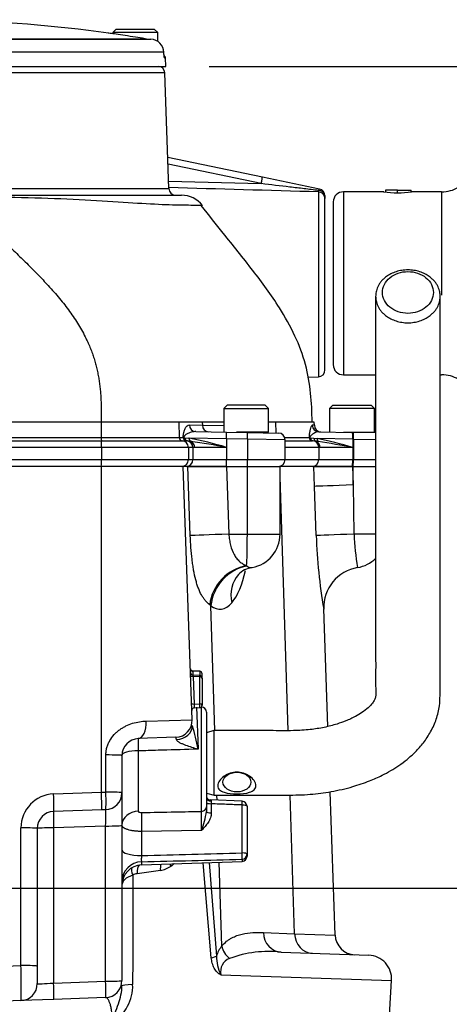
# Paper-space layout 'Sheet1' of a CAD drawing. Units: millimetres. Extents: x 0 to 4752, y 0 to 3360.
# Drawn here: x 2585 to 2712, y 1617 to 1907 of the extents above; entities that cross this region are included whole.
import ezdxf
from ezdxf.enums import TextEntityAlignment as Align

# ---------------------------------------------------------------- set-up
doc = ezdxf.new("R2010")
doc.units = ezdxf.units.MM
doc.header["$LTSCALE"] = 8
for name, color, linetype in [('Default', 7, 'Continuous'), ('tangent', 7, 'Continuous'), ('TSH-1', 7, 'Continuous'), ('visible', 7, 'Continuous')]:
    doc.layers.add(name, color=color, linetype=linetype)
doc.styles.add('GDT', font='gdt_____.ttf')
doc.styles.add('SEACAD_Arial', font='arial.ttf')
doc.dimstyles.new('ISO-InstDr', dxfattribs={"dimtxt": 25.6, "dimasz": 35.84, "dimexe": 12.8, "dimexo": 12.8, "dimgap": 6.4, "dimtad": 1, "dimdec": 0, "dimzin": 0, "dimdsep": 46, "dimtxsty": 'SEACAD_Arial', "dimblk1": '_SE_FILLED', "dimblk2": '_SE_FILLED', "dimsah": 1, "dimcen": 12.8, "dimadec": 0, "dimazin": 0, "dimtfac": 0.5, "dimtofl": 0, "dimtmove": 0, "dimatfit": 3, "dimfxl": 1, "dimtzin": 0, "dimarcsym": 0})

# ---------------------------------------------------------------- blocks, each defined once
blk = doc.blocks.new('SE4')
at = {"layer": 'tangent', "color": 7, "linetype": 'Continuous'}
for p, q in [((2557.28, 1901.41), (2622.16, 1901.41)), ((2627.74, 1897.39), (2557.19, 1897.39)), ((2627.89, 1895.74), (2628.19, 1895.74)), ((2628.02, 1891.3), (2470.54, 1891.3)), ((2656.46, 1858.64), (2628.96, 1864.4)), ((2629.13, 1859.39), (2656.46, 1858.64)), ((2469.35, 1857.16), (2629.21, 1857.16)), ((2673.35, 1856.21), (2673.35, 1801.66)), ((2680.73, 1856.23), (2680.73, 1802.23)), ((2709.73, 1856.23), (2709.73, 1825.75)), ((2609.26, 1788.23), (2560.7, 1788.23)), ((2632.12, 1788.23), (2609.26, 1788.23)), ((2639.07, 1788.23), (2632.12, 1788.23)), ((2635.25, 1787.43), (2639.09, 1787.37)), ((2645.4, 1788.23), (2639.07, 1788.23)), ((2639.07, 1788.23), (2639.09, 1787.37)), ((2639.09, 1787.37), (2645.4, 1787.26)), ((2660.69, 1788.23), (2658.65, 1788.23)), ((2671.52, 1788.23), (2660.69, 1788.23)), ((2660.69, 1788.23), (2660.77, 1785.07)), ((2672.15, 1787.34), (2671.51, 1787.35)), ((2633.46, 1783.7), (2633.45, 1784.01)), ((2633.53, 1783.74), (2633.53, 1783.73)), ((2560.74, 1782.73), (2609.27, 1782.73)), ((2609.31, 1780.83), (2560.8, 1780.83)), ((2561.02, 1783.7), (2609.26, 1783.7)), ((2609.26, 1783.7), (2632.24, 1783.7)), ((2634.96, 1780.83), (2609.31, 1780.83)), ((2632.24, 1783.7), (2633.46, 1783.7)), ((2633.53, 1783.73), (2633.53, 1783.73)), ((2633.54, 1783.68), (2633.59, 1783.68)), ((2633.59, 1783.68), (2633.91, 1783.66)), ((2633.91, 1783.66), (2635.14, 1783.55)), ((2635.62, 1782.61), (2634.67, 1782.72)), ((2636.28, 1780.83), (2634.96, 1780.83)), ((2646.25, 1783.33), (2635.14, 1783.55)), ((2635.14, 1783.55), (2635.17, 1783.54)), ((2635.65, 1782.61), (2635.62, 1782.61)), ((2636.81, 1780.83), (2636.28, 1780.83)), ((2636.28, 1780.83), (2636.28, 1777.23)), ((2646.25, 1780.83), (2636.81, 1780.83)), ((2646.25, 1783.33), (2646.25, 1780.83)), ((2652.42, 1783.22), (2646.25, 1783.33)), ((2646.25, 1780.83), (2646.25, 1777.23)), ((2652.42, 1783.22), (2652.42, 1777.23)), ((2663.52, 1783.06), (2652.42, 1783.22)), ((2663.42, 1783.7), (2670.68, 1783.7)), ((2673.46, 1780.83), (2663.52, 1780.83)), ((2670.79, 1783.64), (2671, 1783.64)), ((2671, 1783.64), (2672.04, 1783.55)), ((2672.58, 1782.64), (2671.79, 1782.72)), ((2672.04, 1783.55), (2672.95, 1783.44)), ((2673.33, 1782.54), (2672.58, 1782.64)), ((2683.48, 1783.23), (2672.95, 1783.44)), ((2673.84, 1780.83), (2673.46, 1780.83)), ((2673.46, 1780.83), (2673.46, 1777.23)), ((2683.48, 1780.83), (2673.84, 1780.83)), ((2683.48, 1783.23), (2683.48, 1780.83)), ((2683.68, 1783.23), (2683.48, 1783.23)), ((2683.48, 1780.83), (2683.48, 1777.23)), ((2683.68, 1783.23), (2683.68, 1777.23)), ((2683.68, 1783.23), (2690.43, 1783.13)), ((2560.8, 1777.23), (2609.31, 1777.23)), ((2609.31, 1777.23), (2634.96, 1777.23)), ((2635.54, 1754.81), (2634.81, 1775.23)), ((2634.96, 1777.23), (2636.28, 1777.23)), ((2636.28, 1777.23), (2646.25, 1777.23)), ((2646.2, 1775.23), (2646.92, 1755.23)), ((2646.25, 1777.23), (2652.42, 1777.23)), ((2652.37, 1755.23), (2652.37, 1775.23)), ((2652.42, 1777.23), (2663.52, 1777.23)), ((2663.52, 1777.23), (2673.46, 1777.23)), ((2672.18, 1769.32), (2671.97, 1775.23)), ((2673.46, 1777.23), (2683.48, 1777.23)), ((2683.43, 1775.23), (2683.63, 1769.74)), ((2683.48, 1777.23), (2683.68, 1777.23)), ((2683.63, 1769.74), (2683.63, 1775.23)), ((2683.68, 1777.23), (2690.39, 1777.23)), ((2664.42, 1697.25), (2662.02, 1772.16)), ((2672.7, 1754.81), (2672.18, 1769.32)), ((2683.63, 1769.74), (2683.86, 1755.23)), ((2646.92, 1755.23), (2652.37, 1755.23)), ((2652.37, 1755.23), (2662.02, 1755.23)), ((2690.33, 1755.23), (2683.86, 1755.23)), ((2652.15, 1745.94), (2652.29, 1745.82)), ((2641.61, 1734.12), (2641.26, 1734.37)), ((2642.79, 1697.25), (2641.61, 1734.12)), ((2636.27, 1714.78), (2636.31, 1713.76)), ((2638.3, 1714.75), (2638.3, 1713.51)), ((2638.3, 1713.08), (2636.34, 1713.21)), ((2636.34, 1713.21), (2636.63, 1705.04)), ((2638.3, 1705.12), (2638.3, 1713.08)), ((2636.63, 1705.04), (2638.3, 1705.12)), ((2637.34, 1704.19), (2637.81, 1691.78)), ((2638.83, 1673.43), (2638.83, 1704.2)), ((2622.47, 1700.07), (2636.07, 1700.45)), ((2620.18, 1691.28), (2620.18, 1673.48)), ((2610.6, 1679.1), (2610.6, 1690.07)), ((2595.18, 1678.57), (2609.28, 1679.06)), ((2609.28, 1679.07), (2610.6, 1679.1)), ((2643.45, 1676.73), (2643.4, 1678.2)), ((2666.34, 1637.34), (2665.03, 1678.25)), ((2641.73, 1675.67), (2641.73, 1673)), ((2650.83, 1661.16), (2650.83, 1675.31)), ((2585.53, 1627.95), (2585.53, 1668.57)), ((2610.53, 1669.11), (2595.18, 1668.57)), ((2595.18, 1668.57), (2595.18, 1622.77)), ((2610.53, 1623.3), (2610.53, 1669.11)), ((2638.83, 1667.8), (2621.15, 1667.5)), ((2621.15, 1667.5), (2621.15, 1660.4)), ((2650.83, 1659.31), (2650.83, 1658.68)), ((2626.7, 1656), (2619.82, 1655.03)), ((2621.15, 1658.56), (2621.15, 1657.64)), ((2641.73, 1630.24), (2639.32, 1658.27)), ((2641.07, 1658.34), (2643.26, 1630.71)), ((2644.83, 1633.66), (2644.03, 1658.44)), ((2657.12, 1637.67), (2666.34, 1637.34)), ((2666.34, 1637.34), (2678.29, 1636.91)), ((2564, 1627.2), (2585.53, 1627.95)), ((2644.54, 1625.24), (2694.97, 1623.57)), ((2595.18, 1622.77), (2610.53, 1623.3))]:
    blk.add_line(p, q, dxfattribs=at)
for centre, radius, start, end in [((1509.89, -38638.67), 40511.59, 88.354288, 88.41675), ((2668.96, 1856.61), 4.41, 354.7454, 0.2786), ((2675.52, 1783.65), 4.84, 175.1211, 179.3682), ((2616.58, 1683.82), 101.44, 72.9951, 79.4412), ((2601.7, 1548.01), 237.04, 79.1669, 81.7651), ((2648.9, 1663.91), 121.92, 73.5204, 78.6218), ((2617.14, 1418.2), 368.65, 79.6328, 81.2333), ((2835.83, 1760.66), 163.24, 182.0559, 189.717), ((2752.34, 1757.7), 68.52, 182.0688, 190.3712), ((2584.59, 1682.6), 54.01, 9.7882, 17.3757), ((2595.53, 1668.57), 10, 92, 180), ((2676.91, 1676.89), 35.21, 180.7716, 181.9752), ((2353.15, 1670.61), 285.69, 359.4353, 0.5647), ((2619.18, 1675.87), 21.25, 337.6661, 353.2744), ((2058.36, 24018.18), 22364.87, 271.441939, 271.518005), ((2084.17, 23384.44), 21732.52, 271.415842, 271.494121), ((2625.25, 1664.3), 8.42, 279.9086, 303.2358), ((2620.14, 1651.93), 3.12, 95.7619, 120.6427), ((2650.85, 1628.56), 7.89, 139.7289, 164.1546), ((2656.85, 1631.02), 13.6, 181.2928, 205.1239), ((2648.71, 1626.08), 4.25, 111.9305, 191.3178), ((2658.65, 1598.95), 33.14, 83.4964, 110.3577), ((2605.95, 1621.85), 12.57, 301.6066, 2.1845)]:
    blk.add_arc(centre, radius, start, end, dxfattribs=at)
for centre, major_axis, ratio, start_param, end_param in [((2627.39, 1895.73), (0, -0.5), 0.996185, 1.605703, 2.077173), ((2656.39, 1858.64), (0.41, 1.96), 0.034159, 4.719544, 6.283185), ((2673.28, 1855.1), (-0.41, -1.96), 0.174259, 3.141593, 3.852223), ((2673.28, 1855.1), (-2, 0), 0.765902, 3.141593, 4.668244), ((2673.28, 1854.25), (-2, 0), 0.978726, 3.141593, 4.677482), ((2637.18, 1787.49), (0.03, 2), 0.962565, 1.613777, 3.141593), ((2640.92, 1787.42), (0.03, 2), 0.916391, 1.612971, 3.141593), ((2673.5, 1787.4), (0.03, 2), 0.995345, 1.614348, 3.141593), ((2646.18, 1783.33), (0.03, 2), 0.034894, 4.712998, 6.283185), ((2652.35, 1783.22), (0.03, 2), 0.034894, 4.712998, 6.283185), ((2683.41, 1783.23), (0.03, 2), 0.034894, 4.712998, 6.283185), ((2683.61, 1783.23), (0.03, 2), 0.034894, 4.712998, 6.283185), ((2634.45, 1783.73), (-0.999, -0.044), 0.102618, -0.409061, -0.172586), ((2634.45, 1783.73), (0, -1), 0.985291, 4.738569, 6.221849), ((2634.45, 1783.73), (-0.036, -0.999), 0.918308, 4.745573, 6.256722), ((2634.5, 1783.73), (-0.043, -0.999), 0.913871, 4.799777, 6.252717), ((2634.8, 1783.71), (-0.085, -0.996), 0.890662, 4.832489, 6.229576), ((2634.42, 1780.83), (0, 1.9), 0.983555, 4.712389, 6.147878), ((2635.95, 1783.55), (-0.165, -0.986), 0.802699, 4.845803, 6.078461), ((2635.98, 1783.54), (-0.166, -0.986), 0.800312, 4.845923, 6.073432), ((2635.03, 1780.83), (0, 1.9), 0.933954, 4.712389, 5.926341), ((2671.67, 1783.73), (0, -1), 0.988584, 4.738569, 6.221849), ((2671.67, 1783.73), (-1, 0.011), 0.237956, 0.155702, 0.343078), ((2671.67, 1783.73), (-0.038, -0.999), 0.926883, 4.891518, 6.258577), ((2671.91, 1783.71), (-0.077, -0.997), 0.90786, 4.861241, 6.243074), ((2671.58, 1780.83), (0, -1.9), 0.989215, 1.570796, 3.026553), ((2672.87, 1783.59), (-0.155, -0.988), 0.831701, 4.88638, 6.115188), ((2672.03, 1780.83), (0, -1.9), 0.952522, 1.570796, 2.83174), ((2673.72, 1783.44), (-0.189, -0.982), 0.767216, 4.859124, 5.996374), ((2634.32, 1777.23), (0, 2), 0.983555, 3.141593, 4.712389), ((2646.18, 1777.23), (0, 2), 0.034899, 3.141593, 4.712389), ((2652.35, 1777.23), (0, 2), 0.034899, 3.141593, 4.712389), ((2671.48, 1777.23), (0, 2), 0.989215, 3.141593, 4.712389), ((2683.41, 1777.23), (0, 2), 0.034899, 3.141593, 4.712389), ((2683.61, 1777.23), (0, 2), 0.034899, 3.141593, 4.712389), ((2684.05, 1769.74), (-11.99, -0.43), 0.001238, -1.535912, -0.146639), ((2647.33, 1755.23), (-11.99, -0.43), 0.001248, -1.535912, -0.183805), ((2652.02, 1755.23), (0, -10), 0.034899, 0.378625, 1.570796), ((2684.56, 1755.23), (-11.99, -0.43), 0.002079, -1.512455, -0.145982), ((2652.31, 1734.79), (-7.99, -8.95), 0.862042, 3.958263, 5.405236), ((2652.6, 1734.54), (-7.34, -9.49), 0.869322, 3.897276, 5.340819), ((2658.77, 1735.41), (9.07, -7.85), 0.842733, 3.132807, 3.978691), ((2643.15, 1754.81), (0.72, -22), 0.429371, 0.434865, 1.071223), ((2653.18, 1755.27), (-0.38, 9.91), 0.399821, 2.819034, 3.197432), ((2643.59, 1754.91), (-0.83, 21.81), 0.399821, 2.819034, 3.545789), ((2636.37, 1713.53), (-0.75, -0.026), 0.427804, 0, 1.520934), ((2636.39, 1712.89), (0.102, -0.758), 0.007015, 3.159553, 4.266345), ((2638.28, 1712.76), (-0.75, 0), 0.429013, 3.141593, 4.677482), ((2636.65, 1705.36), (0.75, 0.026), 0.427804, 3.141593, 4.662527), ((2636.68, 1704.72), (-0.016, 0.75), 0.061316, 1.131725, 3.143223), ((2638.28, 1704.8), (-0.036, 0.749), 0.061359, 3.141593, 5.153091), ((2638.28, 1704.8), (-0.75, 0), 0.429013, 3.141593, 4.677482), ((2620.01, 1699.89), (0.17, -5), 0.492663, 0, 1.588517), ((2631.14, 1698.55), (-5, -0.17), 0.783993, 1.598212, 3.141593), ((2620.29, 1691.9), (-0.1, 3), 0.043029, 0, 1.778092), ((2610.36, 1689.9), (5, 0), 0.034941, 0, 1.522073), ((2595.01, 1678.39), (-0.17, 5), 0.036116, 3.141593, 4.746034), ((2610.36, 1678.93), (0.17, -5), 0.049092, 0, 1.60401), ((2610.36, 1678.93), (5, 0), 0.03494, 0, 1.522902), ((2641.78, 1677.54), (1.5, 0), 0.751486, 3.141593, 4.665654), ((2650.78, 1674.92), (-0.06, -1.5), 0.025625, 1.833642, 3.143787), ((2595.36, 1668.4), (0.17, -5), 0.033683, 3.141593, 4.676306), ((2610.36, 1668.92), (-0.17, -5.01), 0.033519, 1.609223, 3.143936), ((2620.36, 1669.32), (5, 0), 0.832161, 1.605703, 3.141593), ((2638.78, 1674.73), (1.5, 0), 0.868172, 4.747296, 6.283185), ((2641.78, 1676.06), (1.5, 0), 0.258819, 3.141593, 4.677482), ((2641.78, 1673.38), (1.5, 0), 0.258819, 3.141593, 4.677482), ((2650.78, 1674.92), (-1.5, 0), 0.258819, 3.141593, 4.677482), ((2621.32, 1668.8), (-0.08, 5), 0.040504, 0.54103, 1.831805), ((2585.36, 1668.4), (-5, 0), 0.034899, 3.141593, 4.677482), ((2595.36, 1668.4), (5, 0), 0.034899, 1.605703, 3.141593), ((2610.36, 1669.28), (-5, 0), 0.034899, 1.605703, 3.141593), ((2621.36, 1661.95), (6, 0), 0.258819, 3.141593, 4.677482), ((2650.78, 1660.78), (-0.04, 1.5), 0.043202, 3.350861, 4.972974), ((2650.78, 1660.78), (-1.5, 0), 0.258819, 3.141593, 4.677482), ((2650.78, 1660.78), (1.5, 0), 0.978197, 4.747296, 6.283185), ((2621.36, 1652.74), (6, 0), 0.969556, 1.605703, 3.141593), ((2619.95, 1654.44), (1.5, -2.6), 0.39236, 3.429731, 4.42231), ((2621.25, 1654.86), (0.29, -2.99), 0.471901, 3.523774, 4.607248), ((2628.27, 1655.82), (0.54, -2.95), 0.510331, 3.868515, 4.559369), ((2662.61, 1637.88), (-0.21, -6), 0.916202, 4.779283, 6.283185), ((2671.83, 1637.55), (-0.21, -6), 0.916202, 4.779283, 6.283185), ((2650.32, 1633.87), (-4.66, 3.77), 0.833553, 0.809201, 1.558976), ((2638.57, 1630.54), (4.98, 0.47), 0.150993, -0.897711, -0.357551), ((2585.36, 1627.61), (0.17, -10), 0.018052, 0.000315, 1.604757), ((2585.36, 1627.77), (-5, 0), 0.034899, 3.141593, 4.677482), ((2595.36, 1622.95), (5, 0.35), 0.03473, 3.139164, 4.675054), ((2595.01, 1622.94), (-0.17, 5), 0.033683, 3.141593, 4.676306), ((2610.36, 1623.48), (-5, 0), 0.034899, 1.605703, 3.141593), ((2610.36, 1623.48), (-0.17, 5), 0.033683, 3.141593, 4.676306), ((2621.36, 1621.97), (6, 0), 0.067378, 2.0653, 3.141593)]:
    blk.add_ellipse(centre, major_axis=major_axis, ratio=ratio, start_param=start_param, end_param=end_param, dxfattribs=at)
for points, knots in [([(2627.76, 1896.71), (2627.77, 1896.45), (2627.79, 1896.2), (2627.83, 1895.94), (2627.84, 1895.86), (2627.87, 1895.77), (2627.88, 1895.74), (2627.89, 1895.74)], [0, 0, 0, 0, 0.5, 0.5, 0.75, 0.75, 1, 1, 1, 1]), ([(2673.37, 1856.63), (2671.96, 1856.8), (2670.55, 1856.97), (2667.74, 1857.3), (2666.33, 1857.47), (2662.1, 1857.97), (2659.28, 1858.31), (2656.46, 1858.64)], [0, 0, 0, 0, 0.25, 0.25, 0.5, 0.5, 1, 1, 1, 1]), ([(2639.17, 1852.19), (2639.18, 1852.19), (2639.17, 1852.19), (2639.12, 1852.19), (2638.93, 1852.19), (2638.29, 1852.2), (2637.83, 1852.21), (2636.03, 1852.23), (2634.29, 1852.26), (2629.77, 1852.31), (2627, 1852.43), (2620.53, 1852.78), (2616.83, 1853), (2608.56, 1853.48), (2604, 1853.79), (2594.24, 1854.27), (2589.06, 1854.44), (2581.01, 1854.59), (2578.28, 1854.62), (2574.13, 1854.63), (2572.74, 1854.63), (2569.94, 1854.62), (2568.52, 1854.61), (2567.12, 1854.6)], [0.1105083, 0.1105083, 0.1105083, 0.1105083, 0.125, 0.125, 0.1875, 0.1875, 0.25, 0.25, 0.375, 0.375, 0.5, 0.5, 0.625, 0.625, 0.75, 0.75, 0.875, 0.875, 0.9375, 0.9375, 0.96875, 0.96875, 1, 1, 1, 1]), ([(2633.45, 1784.01), (2633.46, 1784.2), (2633.47, 1784.37), (2633.51, 1784.67), (2633.53, 1784.8), (2633.58, 1785.05), (2633.61, 1785.17), (2633.67, 1785.39), (2633.7, 1785.5), (2633.79, 1785.79), (2633.85, 1785.97), (2633.99, 1786.29), (2634.06, 1786.44), (2634.22, 1786.71), (2634.3, 1786.83), (2634.47, 1787.05), (2634.56, 1787.14), (2634.84, 1787.36), (2635.04, 1787.44), (2635.25, 1787.43)], [0, 0, 0, 0, 0.0625, 0.0625, 0.125, 0.125, 0.1875, 0.1875, 0.25, 0.25, 0.375, 0.375, 0.5, 0.5, 0.625, 0.625, 0.75, 0.75, 1, 1, 1, 1]), ([(2670.69, 1784.32), (2670.7, 1784.46), (2670.71, 1784.58), (2670.75, 1784.82), (2670.76, 1784.93), (2670.81, 1785.24), (2670.85, 1785.43), (2670.95, 1785.95), (2671.02, 1786.25), (2671.17, 1786.77), (2671.24, 1786.98), (2671.38, 1787.27), (2671.44, 1787.35), (2671.51, 1787.35)], [0, 0, 0, 0, 0.0625, 0.0625, 0.125, 0.125, 0.25, 0.25, 0.5, 0.5, 0.75, 0.75, 1, 1, 1, 1]), ([(2637.14, 1785.49), (2636.76, 1785.49), (2636.39, 1785.45), (2635.69, 1785.3), (2635.36, 1785.19), (2634.74, 1784.93), (2634.46, 1784.78), (2634.08, 1784.5), (2633.96, 1784.39), (2633.8, 1784.2), (2633.74, 1784.13), (2633.67, 1784), (2633.65, 1783.95), (2633.62, 1783.87), (2633.61, 1783.84), (2633.6, 1783.76), (2633.59, 1783.72), (2633.59, 1783.68)], [0, 0, 0, 0, 0.25, 0.25, 0.5, 0.5, 0.75, 0.75, 0.875, 0.875, 0.9375, 0.9375, 0.96875, 0.96875, 0.984375, 0.984375, 1, 1, 1, 1]), ([(2673.46, 1785.4), (2673.2, 1785.41), (2672.95, 1785.36), (2672.44, 1785.19), (2672.19, 1785.08), (2671.73, 1784.81), (2671.51, 1784.65), (2671.21, 1784.37), (2671.11, 1784.27), (2670.98, 1784.09), (2670.93, 1784.03), (2670.87, 1783.91), (2670.85, 1783.87), (2670.83, 1783.8), (2670.82, 1783.77), (2670.81, 1783.71), (2670.8, 1783.68), (2670.79, 1783.64)], [0, 0, 0, 0, 0.25, 0.25, 0.5, 0.5, 0.75, 0.75, 0.875, 0.875, 0.9375, 0.9375, 0.96875, 0.96875, 0.984375, 0.984375, 1, 1, 1, 1]), ([(2641.26, 1734.37), (2640.8, 1734.72), (2640.37, 1735.13), (2639.76, 1735.86), (2639.57, 1736.12), (2639.2, 1736.67), (2639.01, 1736.96), (2638.5, 1737.89), (2638.19, 1738.57), (2637.76, 1739.69), (2637.63, 1740.09), (2637.37, 1740.91), (2637.25, 1741.34), (2636.9, 1742.68), (2636.7, 1743.63), (2636.43, 1745.13), (2636.35, 1745.65), (2636.2, 1746.71), (2636.13, 1747.25), (2635.93, 1748.93), (2635.82, 1750.07), (2635.65, 1752.41), (2635.59, 1753.59), (2635.54, 1754.81)], [0, 0, 0, 0, 0.125, 0.125, 0.1875, 0.1875, 0.25, 0.25, 0.375, 0.375, 0.4375, 0.4375, 0.5, 0.5, 0.625, 0.625, 0.6875, 0.6875, 0.75, 0.75, 0.875, 0.875, 1, 1, 1, 1]), ([(2646.92, 1755.23), (2646.96, 1754.66), (2647.02, 1754.11), (2647.19, 1753.03), (2647.3, 1752.5), (2647.69, 1750.95), (2648.02, 1750.03), (2648.69, 1748.8), (2648.93, 1748.43), (2649.47, 1747.75), (2649.75, 1747.45), (2650.37, 1746.91), (2650.71, 1746.67), (2651.4, 1746.26), (2651.77, 1746.08), (2652.15, 1745.94)], [0, 0, 0, 0, 0.125, 0.125, 0.25, 0.25, 0.5, 0.5, 0.625, 0.625, 0.75, 0.75, 0.875, 0.875, 1, 1, 1, 1]), ([(2610.6, 1690.07), (2610.6, 1690.45), (2610.63, 1690.82), (2610.73, 1691.55), (2610.8, 1691.91), (2611, 1692.62), (2611.12, 1692.97), (2611.41, 1693.66), (2611.58, 1693.99), (2612.12, 1694.94), (2612.56, 1695.53), (2613.31, 1696.34), (2613.57, 1696.6), (2614.12, 1697.09), (2614.4, 1697.31), (2614.99, 1697.74), (2615.29, 1697.94), (2615.9, 1698.31), (2616.22, 1698.48), (2617.19, 1698.95), (2617.84, 1699.21), (2619.17, 1699.62), (2619.84, 1699.77), (2621.17, 1699.99), (2621.82, 1700.05), (2622.47, 1700.07)], [0, 0, 0, 0, 0.0625, 0.0625, 0.125, 0.125, 0.1875, 0.1875, 0.25, 0.25, 0.375, 0.375, 0.4375, 0.4375, 0.5, 0.5, 0.5625, 0.5625, 0.625, 0.625, 0.75, 0.75, 0.875, 0.875, 1, 1, 1, 1]), ([(2631.41, 1694.64), (2631.38, 1694.85), (2631.36, 1695.01), (2631.3, 1695.23), (2631.28, 1695.28), (2631.25, 1695.28)], [0, 0, 0, 0, 0.5, 0.5, 1, 1, 1, 1]), ([(2637.81, 1691.78), (2637.21, 1691.94), (2636.62, 1692.11), (2635.43, 1692.48), (2634.84, 1692.67), (2633.97, 1692.99), (2633.68, 1693.1), (2633.12, 1693.34), (2632.84, 1693.46), (2632.31, 1693.74), (2632.06, 1693.9), (2631.73, 1694.15), (2631.63, 1694.25), (2631.48, 1694.44), (2631.42, 1694.54), (2631.41, 1694.64)], [0, 0, 0, 0, 0.25, 0.25, 0.5, 0.5, 0.625, 0.625, 0.75, 0.75, 0.875, 0.875, 0.9375, 0.9375, 1, 1, 1, 1]), ([(2620.18, 1691.28), (2618.84, 1691.27), (2617.56, 1691.15), (2615.82, 1690.67), (2615.36, 1690.32), (2615.36, 1689.9)], [0, 0, 0, 0, 0.5, 0.5, 1, 1, 1, 1]), ([(2637.81, 1691.78), (2637.34, 1691.76), (2636.86, 1691.75), (2636.38, 1691.74), (2632.93, 1691.64), (2629.48, 1691.54), (2626.03, 1691.44), (2624.08, 1691.39), (2622.13, 1691.33), (2620.18, 1691.28)], [0, 0, 0, 0, 0.081362, 0.081362, 0.081362, 0.6682, 0.6682, 0.6682, 1, 1, 1, 1]), ([(2641.46, 1676.79), (2641.47, 1676.79), (2641.47, 1676.79), (2641.5, 1676.78), (2641.53, 1676.76), (2641.64, 1676.67), (2641.71, 1676.56), (2641.71, 1676.41)], [0.1939017, 0.1939017, 0.1939017, 0.1939017, 0.25, 0.25, 0.5, 0.5, 1, 1, 1, 1]), ([(2620.18, 1673.48), (2620.18, 1673.45), (2620.19, 1673.42), (2620.22, 1673.36), (2620.24, 1673.33), (2620.33, 1673.25), (2620.41, 1673.2), (2620.68, 1673.1), (2620.92, 1673.08), (2621.15, 1673.08)], [0, 0, 0, 0, 0.125, 0.125, 0.25, 0.25, 0.5, 0.5, 1, 1, 1, 1]), ([(2621.15, 1673.08), (2624.48, 1673.14), (2627.81, 1673.21), (2631.14, 1673.28), (2633.7, 1673.33), (2636.27, 1673.38), (2638.83, 1673.43)], [0, 0, 0, 0, 0.565092, 0.565092, 0.565092, 1, 1, 1, 1]), ([(2650.83, 1675.31), (2649.3, 1675.37), (2647.76, 1675.43), (2646.23, 1675.49), (2644.73, 1675.55), (2643.23, 1675.61), (2641.73, 1675.67)], [0, 0, 0, 0, 0.505575, 0.505575, 0.505575, 1, 1, 1, 1]), ([(2641.73, 1673), (2641.73, 1672.48), (2641.63, 1671.99), (2641.3, 1671.02), (2641.07, 1670.57), (2640.53, 1669.72), (2640.21, 1669.31), (2639.71, 1668.73), (2639.54, 1668.54), (2639.19, 1668.17), (2639.01, 1667.98), (2638.83, 1667.8)], [0, 0, 0, 0, 0.25, 0.25, 0.5, 0.5, 0.75, 0.75, 0.875, 0.875, 1, 1, 1, 1]), ([(2621.15, 1667.5), (2620.76, 1667.5), (2620.38, 1667.52), (2619.62, 1667.57), (2619.26, 1667.6), (2618.56, 1667.69), (2618.22, 1667.75), (2617.6, 1667.88), (2617.31, 1667.96), (2616.91, 1668.08), (2616.78, 1668.13), (2616.54, 1668.22), (2616.43, 1668.26), (2616.12, 1668.41), (2615.94, 1668.51), (2615.72, 1668.68), (2615.66, 1668.74), (2615.55, 1668.85), (2615.5, 1668.91), (2615.4, 1669.08), (2615.36, 1669.2), (2615.36, 1669.32)], [0, 0, 0, 0, 0.125, 0.125, 0.25, 0.25, 0.375, 0.375, 0.5, 0.5, 0.5625, 0.5625, 0.625, 0.625, 0.75, 0.75, 0.8125, 0.8125, 0.875, 0.875, 1, 1, 1, 1]), ([(2621.15, 1660.4), (2621.14, 1660.3), (2621.12, 1660.2), (2621.1, 1660.01), (2621.09, 1659.91), (2621.08, 1659.71), (2621.07, 1659.61), (2621.06, 1659.43), (2621.06, 1659.33), (2621.06, 1659.08), (2621.07, 1658.93), (2621.1, 1658.69), (2621.12, 1658.6), (2621.15, 1658.56)], [0, 0, 0, 0, 0.125, 0.125, 0.25, 0.25, 0.375, 0.375, 0.5, 0.5, 0.75, 0.75, 1, 1, 1, 1]), ([(2630.75, 1657.97), (2630.74, 1657.96), (2630.66, 1657.88), (2630.52, 1657.75), (2630.31, 1657.57), (2630.09, 1657.4), (2629.94, 1657.3), (2629.87, 1657.25)], [0.7686992, 0.7686992, 0.7686992, 0.7686992, 0.7780555, 0.8337622, 0.8902902, 0.9442104, 1, 1, 1, 1]), ([(2618.55, 1654.62), (2617.53, 1654.3), (2616.73, 1653.84), (2615.65, 1652.81), (2615.36, 1652.22), (2615.36, 1651.65)], [0, 0, 0, 0, 0.5, 0.5, 1, 1, 1, 1]), ([(2618.55, 1654.62), (2618.54, 1651.77), (2618.54, 1648.93), (2618.54, 1646.08), (2618.53, 1638.16), (2618.52, 1630.25), (2618.51, 1622.33)], [0, 0, 0, 0, 0.264268, 0.264268, 0.264268, 1, 1, 1, 1]), ([(2644.83, 1633.66), (2645.29, 1634.23), (2645.77, 1634.69), (2646.51, 1635.29), (2646.76, 1635.47), (2647.27, 1635.8), (2647.52, 1635.95), (2648.28, 1636.36), (2648.79, 1636.58), (2649.81, 1636.95), (2650.33, 1637.1), (2651.88, 1637.46), (2652.92, 1637.58), (2655.01, 1637.71), (2656.07, 1637.7), (2657.12, 1637.67)], [0, 0, 0, 0, 0.125, 0.125, 0.1875, 0.1875, 0.25, 0.25, 0.375, 0.375, 0.5, 0.5, 0.75, 0.75, 1, 1, 1, 1]), ([(2644.54, 1625.24), (2644.44, 1625.28), (2644.34, 1625.33), (2644.14, 1625.43), (2644.05, 1625.48), (2643.77, 1625.67), (2643.59, 1625.82), (2643.26, 1626.15), (2643.11, 1626.34), (2642.83, 1626.74), (2642.7, 1626.95), (2642.35, 1627.63), (2642.16, 1628.13), (2641.88, 1629.15), (2641.78, 1629.69), (2641.73, 1630.24)], [0, 0, 0, 0, 0.0625, 0.0625, 0.125, 0.125, 0.25, 0.25, 0.375, 0.375, 0.5, 0.5, 0.75, 0.75, 1, 1, 1, 1]), ([(2612.54, 1611.14), (2612.6, 1611.38), (2612.66, 1611.62), (2612.78, 1612.09), (2612.85, 1612.32), (2613.05, 1613.03), (2613.2, 1613.49), (2613.65, 1614.85), (2613.99, 1615.74), (2614.59, 1617.52), (2614.86, 1618.4), (2615.25, 1620.2), (2615.36, 1621.09), (2615.36, 1621.97)], [0, 0, 0, 0, 0.0625, 0.0625, 0.125, 0.125, 0.25, 0.25, 0.5, 0.5, 0.75, 0.75, 1, 1, 1, 1]), ([(2612.54, 1611.14), (2612.54, 1611.42), (2612.53, 1611.71), (2612.52, 1612.26), (2612.5, 1612.53), (2612.47, 1613.05), (2612.45, 1613.31), (2612.4, 1613.81), (2612.37, 1614.06), (2612.28, 1614.77), (2612.21, 1615.2), (2612.08, 1615.78), (2612.04, 1615.97), (2611.95, 1616.32), (2611.9, 1616.49), (2611.75, 1616.96), (2611.65, 1617.23), (2611.44, 1617.69), (2611.33, 1617.88), (2610.99, 1618.34), (2610.76, 1618.49), (2610.53, 1618.48)], [0, 0, 0, 0, 0.0625, 0.0625, 0.125, 0.125, 0.1875, 0.1875, 0.25, 0.25, 0.375, 0.375, 0.4375, 0.4375, 0.5, 0.5, 0.625, 0.625, 0.75, 0.75, 1, 1, 1, 1])]:
    blk.add_open_spline(points, degree=3, knots=knots, dxfattribs=at)
blk.add_rational_spline([(2638.3, 1713.08), (2638.33, 1713.51), (2638.33, 1713.51)], [1, 0.739956142444, 0.765719457655], degree=2, dxfattribs=at)
blk.add_open_spline([(2629.87, 1657.25), (2629.76, 1657.48), (2629.68, 1657.72), (2629.62, 1657.94)], degree=3, dxfattribs=at)
at = {"layer": 'visible', "color": 7, "linetype": 'Continuous'}
for p, q in [((2613.65, 1904.23), (2612.65, 1903.23)), ((2625.9, 1903.23), (2612.65, 1903.23)), ((2612.65, 1903.23), (2612.65, 1902.87)), ((2613.65, 1904.23), (2624.9, 1904.23)), ((2625.9, 1903.23), (2624.9, 1904.23)), ((2625.9, 1900.53), (2625.9, 1903.23)), ((2557.26, 1901.24), (2623.88, 1901.24)), ((2627.76, 1896.71), (2627.74, 1897.39)), ((2628.28, 1893.23), (2628.19, 1895.74)), ((2470.28, 1893.23), (2628.28, 1893.23)), ((2629.21, 1857.16), (2628.02, 1891.3)), ((2628.89, 1866.44), (2656.8, 1860.6)), ((2656.8, 1860.6), (2673.69, 1857.06)), ((2696.73, 1856.73), (2693.13, 1856.73)), ((2693.13, 1856.73), (2693.13, 1856.15)), ((2696.73, 1856.73), (2700.73, 1856.73)), ((2696.73, 1855.91), (2696.73, 1856.73)), ((2700.73, 1856.21), (2700.73, 1856.73)), ((2566.53, 1855.23), (2632.9, 1855.23)), ((2675.28, 1855.1), (2675.28, 1854.25)), ((2675.28, 1803.66), (2675.28, 1854.25)), ((2692.63, 1856.23), (2680.73, 1856.23)), ((2709.73, 1856.23), (2700.87, 1856.23)), ((2677.73, 1853.23), (2677.73, 1805.23)), ((2670.2, 1801.55), (2673.35, 1801.66)), ((2680.73, 1802.23), (2690.25, 1802.23)), ((2709.3, 1802.23), (2709.73, 1802.23)), ((2646.4, 1793.28), (2645.4, 1792.28)), ((2657.65, 1793.28), (2646.4, 1793.28)), ((2658.65, 1792.28), (2657.65, 1793.28)), ((2677.65, 1793.28), (2676.65, 1792.28)), ((2677.65, 1793.28), (2688.9, 1793.28)), ((2689.9, 1792.28), (2688.9, 1793.28)), ((2645.4, 1792.28), (2658.65, 1792.28)), ((2645.4, 1792.28), (2645.4, 1785.34)), ((2658.65, 1785.28), (2658.65, 1792.28)), ((2689.9, 1792.28), (2676.65, 1792.28)), ((2676.65, 1792.28), (2676.65, 1785.35)), ((2689.9, 1785.28), (2689.9, 1792.28)), ((2609.26, 1788.23), (2609.26, 1783.7)), ((2632.12, 1788.23), (2632.24, 1783.7)), ((2672.12, 1788.23), (2671.52, 1788.23)), ((2672.15, 1787.35), (2672.12, 1788.29)), ((2633.53, 1783.73), (2633.53, 1783.74)), ((2637.14, 1785.49), (2646.22, 1785.33)), ((2646.22, 1785.33), (2652.39, 1785.22)), ((2658.65, 1785.28), (2649.16, 1785.28)), ((2652.39, 1785.22), (2661.56, 1785.06)), ((2656.02, 1785.16), (2656.02, 1785.28)), ((2670.7, 1784.06), (2670.69, 1784.32)), ((2670.73, 1783.57), (2670.69, 1784.32)), ((2670.7, 1784.06), (2670.72, 1783.66)), ((2673.46, 1785.4), (2683.45, 1785.23)), ((2680.72, 1785.28), (2689.9, 1785.28)), ((2683.45, 1785.23), (2683.65, 1785.23)), ((2690.44, 1785.11), (2683.65, 1785.23)), ((2687.28, 1785.16), (2687.28, 1785.28)), ((2609.27, 1782.73), (2633.18, 1782.73)), ((2609.31, 1780.83), (2609.31, 1777.23)), ((2633.18, 1782.73), (2634.39, 1782.73)), ((2634.4, 1782.73), (2634.39, 1782.73)), ((2634.43, 1782.73), (2634.4, 1782.73)), ((2634.67, 1782.72), (2634.43, 1782.73)), ((2634.96, 1780.83), (2634.96, 1777.23)), ((2663.52, 1777.23), (2663.52, 1783.06)), ((2663.52, 1782.73), (2671.61, 1782.73)), ((2670.73, 1783.57), (2670.75, 1783.58)), ((2671.79, 1782.72), (2671.61, 1782.73)), ((2609.28, 1775.23), (2560.75, 1775.23)), ((2609.28, 1679.07), (2609.28, 1775.23)), ((2633.46, 1775.23), (2609.28, 1775.23)), ((2634.81, 1775.23), (2633.46, 1775.23)), ((2636.07, 1700.45), (2633.46, 1775.23)), ((2646.18, 1775.23), (2634.81, 1775.23)), ((2634.81, 1775.23), (2646.2, 1775.23)), ((2646.2, 1775.23), (2646.18, 1775.23)), ((2646.2, 1775.23), (2652.37, 1775.23)), ((2652.37, 1775.23), (2662.02, 1775.23)), ((2671.97, 1775.23), (2661.92, 1775.23)), ((2662.02, 1755.23), (2662.02, 1775.23)), ((2683.41, 1775.23), (2671.97, 1775.23)), ((2671.97, 1775.23), (2683.43, 1775.23)), ((2683.43, 1775.23), (2683.41, 1775.23)), ((2683.43, 1775.23), (2683.63, 1775.23)), ((2683.63, 1775.23), (2690.31, 1775.23)), ((2676.14, 1698.5), (2674.93, 1733.16)), ((2638.3, 1714.75), (2636.32, 1714.82)), ((2638.33, 1713.51), (2636.29, 1713.64)), ((2639.03, 1712.76), (2639.03, 1714)), ((2639.03, 1712.76), (2639.03, 1704.8)), ((2636.69, 1703.97), (2638.31, 1704.05)), ((2638.83, 1704.2), (2638.73, 1704.2)), ((2640.28, 1702.7), (2640.28, 1674.73)), ((2642.51, 1697.25), (2640.28, 1696.65)), ((2642.54, 1678.2), (2642.54, 1697.25)), ((2631.25, 1695.28), (2620.18, 1694.9)), ((2615.36, 1689.9), (2615.36, 1678.93)), ((2678.29, 1636.91), (2676.82, 1679.22)), ((2609.28, 1679.06), (2609.28, 1679.07)), ((2615.36, 1678.93), (2615.36, 1669.28)), ((2640.28, 1678.81), (2642.53, 1678.2)), ((2650.84, 1676.43), (2641.47, 1676.81)), ((2609.37, 1673.89), (2595.18, 1673.4)), ((2610.53, 1673.93), (2609.37, 1673.89)), ((2640.28, 1674.73), (2640.28, 1673.38)), ((2652.28, 1674.92), (2652.28, 1660.78)), ((2590.36, 1668.4), (2590.36, 1627.77)), ((2615.36, 1669.28), (2615.36, 1623.48)), ((2652.28, 1660.78), (2652.28, 1660.18)), ((2621.15, 1657.64), (2650.83, 1658.68)), ((2662.4, 1631.88), (2688.23, 1630.98)), ((2590.36, 1627.77), (2590.36, 1622.6)), ((2694, 1607.25), (2694.97, 1623.57)), ((2610.53, 1618.48), (2595.18, 1617.94)), ((2585.53, 1617.61), (2564, 1616.85)), ((2595.18, 1617.94), (2585.53, 1617.61))]:
    blk.add_line(p, q, dxfattribs=at)
for centre, radius, start, end in [((2549.28, 1441.89), 465.34, 82.3281, 88.2613), ((2549.28, 1441.62), 465.53, 80.9931, 81.3427), ((2624.54, 1916.43), 15.21, 260.9958, 267.5212), ((2623.72, 1897.22), 4.02, 2.3228, 87.5999), ((2627.69, 1895.73), 0.5, 2, 77.4093), ((2626.02, 1891.23), 2, 2, 90), ((2631.21, 1857.23), 2, 182, 270), ((2673.28, 1855.1), 2, 0, 78.1699), ((2709.73, 1866.23), 10, 270, 300), ((2632.9, 1847.23), 8, 38.421, 90.0194), ((2680.73, 1853.23), 3, 90, 180), ((2696.73, 1882.89), 26.98, 261.1534, 278.8466), ((2680.73, 1805.23), 3, 180, 270), ((2673.28, 1803.66), 2, 272, 0), ((2709.73, 1792.23), 10, 60, 90), ((2674.15, 1787.39), 2, 181.1929, 269), ((2636.39, 1784.71), 3.02, 193.41, 198.8783), ((2661.52, 1783.06), 2, 0.9402, 89), ((2627.5, 1783.52), 18.24, 179.424, 182.4772), ((2576.68, 1781.24), 32.63, 359.2869, 2.6181), ((2633.24, 1783.73), 1, 181.5, 266.4857), ((2633.06, 1780.83), 1.9, 0, 86.4857), ((2633.38, 1783.68), 0.16, 2.8022, 18.4515), ((2634.5, 1783.69), 0.963, 180.1045, 264.184), ((2671.67, 1783.73), 0.945, 184.2366, 189.6254), ((2671.18, 1783.3), 0.512, 138.1669, 146.7175), ((2578.95, 1776.76), 30.35, 357.1012, 0.8776), ((2632.96, 1777.23), 2, 270, 0), ((2661.52, 1777.23), 2, 270, 0), ((2652.02, 1755.23), 10, 280.1407, 0), ((2683.28, 1755.23), 10, 279.5385, 314.4595), ((2654.55, 1738.73), 6.63, 96.4791, 136.9699), ((2686.86, 1733.56), 11.93, 99.2542, 181.9475), ((2636.34, 1714.39), 0.75, 182, 268.7033), ((2638.28, 1714), 0.75, 0, 88), ((2638.28, 1712.76), 0.75, 0, 86.2245), ((2636.73, 1703.22), 0.75, 93.3242, 182), ((2638.28, 1704.8), 0.75, 272.759, 0), ((2638.78, 1702.7), 1.5, 0, 88), ((2631.08, 1700.28), 5, 272, 2), ((2620.36, 1689.9), 5, 92, 180), ((2527.98, 1675.04), 81.4, 359.1945, 2.8335), ((2610.36, 1678.93), 5, 272, 0), ((2641.45, 1678.11), 1.3, 208.0547, 271.1143), ((2650.78, 1674.92), 1.5, 0, 87.756), ((2595.36, 1668.4), 5, 92, 180), ((2650.78, 1660.18), 1.5, 272, 0), ((2621.36, 1651.64), 6, 92, 180), ((2684.29, 1637.12), 6, 181.867, 268), ((2687.98, 1623.98), 7, 356.667, 88), ((2585.36, 1622.6), 5, 272, 0), ((2610.36, 1623.48), 5, 272, 0)]:
    blk.add_arc(centre, radius, start, end, dxfattribs=at)
for centre, major_axis, ratio, start_param, end_param in [((2636.3, 1715.53), (-0.75, -0.026), 0.998426, 0, 1.501038), ((2636.68, 1704.72), (-0.016, 0.75), 0.061316, 3.143223, 3.344649)]:
    blk.add_ellipse(centre, major_axis=major_axis, ratio=ratio, start_param=start_param, end_param=end_param, dxfattribs=at)
blk.add_ellipse((2649.28, 1682.07), major_axis=(-4.1, 0), ratio=0.707107, dxfattribs=at)
for points, knots in [([(2619.35, 1901.85), (2618.3, 1902.01), (2617.26, 1902.17), (2615.32, 1902.47), (2614.42, 1902.6), (2612.93, 1902.83), (2612.33, 1902.92), (2611.51, 1903.04), (2611.3, 1903.08), (2611.3, 1903.08), (2611.3, 1903.08), (2611.3, 1903.08)], [0, 0, 0, 0, 0.125, 0.125, 0.25, 0.25, 0.375, 0.375, 0.5, 0.5, 0.5002792, 0.5002792, 0.5002792, 0.5002792]), ([(2627.84, 1895.93), (2627.84, 1895.93), (2627.84, 1895.93), (2627.83, 1895.98), (2627.81, 1896.09), (2627.79, 1896.3), (2627.77, 1896.53), (2627.77, 1896.67), (2627.76, 1896.71)], [0.3871084, 0.3871084, 0.3871084, 0.3871084, 0.4267158, 0.4981685, 0.6095717, 0.7580016, 0.9324872, 1, 1, 1, 1]), ([(2671.52, 1788.23), (2671.45, 1791.37), (2671.26, 1796.68), (2669.76, 1805.49), (2666.58, 1813.95), (2661.29, 1823.29), (2653.99, 1833.18), (2645.83, 1843.25), (2641.13, 1849.22), (2638.75, 1852.24)], [0, 0, 0, 0, 0.115886, 0.232736, 0.354165, 0.483342, 0.667151, 0.857584, 1, 1, 1, 1]), ([(2692.25, 1826.53), (2692.25, 1825.73), (2692.66, 1824.12), (2694.31, 1822.06), (2696.82, 1820.7), (2699.77, 1820.21), (2702.73, 1820.69), (2705.24, 1822.06), (2706.91, 1824.11), (2707.5, 1826.53), (2706.91, 1828.96), (2705.24, 1831.01), (2702.73, 1832.37), (2699.78, 1832.86), (2696.83, 1832.37), (2694.32, 1831.01), (2692.66, 1828.95), (2692.25, 1827.34), (2692.25, 1826.53)], [0, 0, 0, 0, 0.062448, 0.124889, 0.187328, 0.249865, 0.312427, 0.374932, 0.437403, 0.500091, 0.562641, 0.625137, 0.687596, 0.750025, 0.812501, 0.875003, 0.937513, 1, 1, 1, 1]), ([(2642.54, 1678.2), (2645.41, 1678.2), (2650.05, 1678.2), (2657.39, 1678.22), (2664.21, 1678.2), (2670.78, 1678.33), (2677.3, 1679.2), (2683.19, 1680.55), (2688.18, 1682.25), (2691.88, 1683.89), (2694.72, 1685.42), (2697.2, 1686.98), (2699.66, 1688.82), (2702.13, 1691.05), (2704.5, 1693.74), (2706.64, 1696.96), (2708.3, 1700.71), (2709.17, 1704.33), (2709.28, 1707.46), (2709.3, 1710.13), (2709.3, 1712.61), (2709.3, 1715.18), (2709.3, 1719.02), (2709.3, 1724.19), (2709.3, 1730.04), (2709.3, 1735.44), (2709.3, 1740.41), (2709.3, 1745.52), (2709.3, 1750.84), (2709.3, 1756.57), (2709.3, 1762.96), (2709.3, 1770.49), (2709.3, 1779.24), (2709.3, 1789.29), (2709.3, 1800.33), (2709.3, 1812.72), (2709.3, 1820.54), (2709.3, 1825.39)], [0, 0, 0, 0, 0.026588, 0.051044, 0.073369, 0.09641, 0.117672, 0.140806, 0.160093, 0.175496, 0.18698, 0.19818, 0.210309, 0.223793, 0.238682, 0.255149, 0.273012, 0.291627, 0.30677, 0.318955, 0.332502, 0.347473, 0.363394, 0.401055, 0.438994, 0.467477, 0.496858, 0.527138, 0.558315, 0.591176, 0.628878, 0.671752, 0.724886, 0.784278, 0.849927, 0.921835, 1, 1, 1, 1]), ([(2690.25, 1825.39), (2690.25, 1820.71), (2690.25, 1813.15), (2690.25, 1801.16), (2690.25, 1790.43), (2690.25, 1780.61), (2690.25, 1771.79), (2690.25, 1764.08), (2690.25, 1757.42), (2690.25, 1751.62), (2690.25, 1746.26), (2690.25, 1741.13), (2690.25, 1735.93), (2690.25, 1730.67), (2690.25, 1725.28), (2690.25, 1719.94), (2690.27, 1714.53), (2690.22, 1710.67), (2690.32, 1708.2), (2690.26, 1707.14), (2689.99, 1706.39), (2689.34, 1705.32), (2688.15, 1704), (2686.42, 1702.66), (2684.6, 1701.58), (2682.99, 1700.77), (2681.13, 1699.97), (2678.56, 1699.06), (2675.07, 1698.16), (2670.74, 1697.46), (2665.39, 1697.16), (2658.85, 1697.28), (2650.88, 1697.24), (2645.75, 1697.25), (2642.54, 1697.25)], [0, 0, 0, 0, 0.081709, 0.157123, 0.226243, 0.289069, 0.3456, 0.395837, 0.437438, 0.473591, 0.507481, 0.540399, 0.572345, 0.607467, 0.641521, 0.675856, 0.710697, 0.743478, 0.756182, 0.767326, 0.780904, 0.793525, 0.808665, 0.824849, 0.837285, 0.845426, 0.8526, 0.863977, 0.879648, 0.89531, 0.913769, 0.93883, 0.967759, 1, 1, 1, 1]), ([(2636.32, 1714.83), (2636.26, 1714.83), (2636.12, 1714.83), (2635.95, 1714.91), (2635.83, 1715), (2635.76, 1715.08), (2635.75, 1715.09), (2635.75, 1715.09)], [0, 0, 0, 0, 0.0114323, 0.0281216, 0.0453195, 0.068581, 0.11095, 0.11095, 0.11095, 0.11095]), ([(2649.28, 1678.61), (2647.92, 1678.61), (2646.61, 1678.72), (2645, 1679.22), (2644.53, 1679.45), (2643.85, 1680.09), (2643.65, 1680.51), (2643.65, 1681.46), (2643.85, 1681.99), (2644.52, 1682.96), (2644.99, 1683.41), (2646.59, 1684.52), (2647.92, 1684.97), (2650.62, 1684.98), (2651.95, 1684.54), (2653.55, 1683.42), (2654.02, 1682.98), (2654.7, 1682), (2654.91, 1681.48), (2654.91, 1680.53), (2654.71, 1680.11), (2654.04, 1679.46), (2653.57, 1679.23), (2651.97, 1678.72), (2650.63, 1678.61), (2649.28, 1678.61)], [0, 0, 0, 0, 0.125, 0.125, 0.1875, 0.1875, 0.25, 0.25, 0.3125, 0.3125, 0.375, 0.375, 0.5, 0.5, 0.625, 0.625, 0.6875, 0.6875, 0.75, 0.75, 0.8125, 0.8125, 0.875, 0.875, 1, 1, 1, 1])]:
    blk.add_open_spline(points, degree=3, knots=knots, dxfattribs=at)
blk.add_open_spline([(2567.12, 1854.6), (2579.82, 1842.11), (2592.65, 1829.63), (2609.24, 1817.85), (2609.25, 1803.04), (2609.26, 1788.23)], degree=5, dxfattribs=at)
blk.add_rational_spline([(2690.25, 1825.39), (2690.25, 1840.99), (2709.3, 1840.99), (2709.3, 1825.39), (2709.3, 1809.78), (2690.25, 1809.78), (2690.25, 1825.39)], [1, 0.333333333333, 0.333333333333, 1, 0.333333333333, 0.333333333333, 1], degree=3, knots=[0, 0, 0, 0, 0.5, 0.5, 0.5, 1, 1, 1, 1], dxfattribs=at)
blk = doc.blocks.new('SEANNOT_GROUP31')
at = {"layer": 'Default', "linetype": 'Continuous'}
blk.add_hatch(color=7, dxfattribs=at).paths.add_polyline_path([(2728.87, 1605.92), (2693.13, 1599.39), (2729.05, 1593.98)])
at = {"layer": 'Default', "color": 7, "linetype": 'Continuous'}
blk.add_line((2731.51, 1599.99), (2753.12, 1599.99), dxfattribs=at)
blk.add_lwpolyline([(2731.51, 1599.99), (2693.13, 1599.39)], dxfattribs=at)
blk.add_circle((2772.32, 1599.99), 19.2, dxfattribs=at)
at = {"layer": 'Default', "color": 7, "linetype": 'Continuous', "style": 'GDT'}
blk.add_text('o', height=25.6, dxfattribs=at).set_placement((2757.72, 1612.79), align=Align.TOP_LEFT)
blk = doc.blocks.new('DMBLK6988')
at = {"layer": 'Default', "linetype": 'Continuous'}
for points in [[(2922.64, 1614.89), (2916.67, 1650.73), (2910.69, 1614.89)], [(2922.64, 1569.57), (2910.69, 1569.57), (2916.67, 1533.73)]]:
    blk.add_hatch(color=7, dxfattribs=at).paths.add_polyline_path(points)
at = {"layer": 'Default', "color": 7, "linetype": 'Continuous'}
for p, q in [((2575.08, 1650.73), (2929.47, 1650.73)), ((2916.67, 1533.73), (2916.67, 1650.73)), ((2727.08, 1533.73), (2929.47, 1533.73))]:
    blk.add_line(p, q, dxfattribs=at)
at = {"layer": 'Default', "color": 7, "linetype": 'Continuous', "style": 'SEACAD_Arial'}
for s, p in [(')', (2884.67, 1646.49)), ('4.61"', (2884.67, 1550.77)), ('117', (2853.95, 1550.77)), ('(', (2884.67, 1526.28))]:
    blk.add_text(s, height=25.6, rotation=90, dxfattribs=at).set_placement(p, align=Align.TOP_LEFT)
blk = doc.blocks.new('_SE_FILLED')
at = {"color": 0}
blk.add_line((0, 0), (-1, 0), dxfattribs=at)
blk.add_solid([(0, 0), (-1, -0.1665), (-1, 0.1665), (0, 0)], dxfattribs=at)
blk = doc.blocks.new('DMBLK7006')
at = {"layer": 'Default', "linetype": 'Continuous'}
for points in [[(3036.92, 1857.39), (3030.95, 1893.23), (3024.97, 1857.39)], [(3036.92, 1569.57), (3024.97, 1569.57), (3030.95, 1533.73)]]:
    blk.add_hatch(color=7, dxfattribs=at).paths.add_polyline_path(points)
at = {"layer": 'Default', "color": 7, "linetype": 'Continuous'}
for p, q in [((2641.08, 1893.23), (3043.75, 1893.23)), ((3030.95, 1533.73), (3030.95, 1893.23)), ((2727.08, 1533.73), (3043.75, 1533.73))]:
    blk.add_line(p, q, dxfattribs=at)
at = {"layer": 'Default', "color": 7, "linetype": 'Continuous', "style": 'SEACAD_Arial'}
for s, p in [(')', (2998.95, 1777.76)), ('14.15"', (2998.95, 1662)), ('360', (2968.23, 1662)), ('(', (2998.95, 1637.51))]:
    blk.add_text(s, height=25.6, rotation=90, dxfattribs=at).set_placement(p, align=Align.TOP_LEFT)

psp = doc.layouts.new('Sheet1')

# ---------------------------------------------------------------- block references
at = {"layer": 'Default'}
psp.add_blockref('SEANNOT_GROUP31', (0, 0), dxfattribs=at)
at = {"layer": 'TSH-1'}
psp.add_blockref('SE4', (0, 0), dxfattribs=at)

# ---------------------------------------------------------------- dimensions: what is measured, and where the dimension line sits
at = {"layer": 'Default', "color": 7, "linetype": 'Continuous'}
for base, p1, p2, picture, middle in [((3030.94733137, 1893.2275214), (2714.27876133, 1533.7275214), (2628.27876133, 1893.2275214), 'DMBLK7006', (3030.94733137, 1713.47751687)), ((2916.67, 1650.73), (2714.28, 1533.73), (2562.28, 1650.73), 'DMBLK6988', (2916.67, 1592.23))]:
    dim = psp.add_linear_dim(base=base, p1=p1, p2=p2, angle=90, text='\\A1;<>', dimstyle='ISO-InstDr', override={"dimpost": '\\X'}, dxfattribs=at)
    dim.commit()
    dim.dimension.update_dxf_attribs({"geometry": picture, "text_midpoint": middle, "dimtype": 160})

doc.saveas('drawing.dxf')
